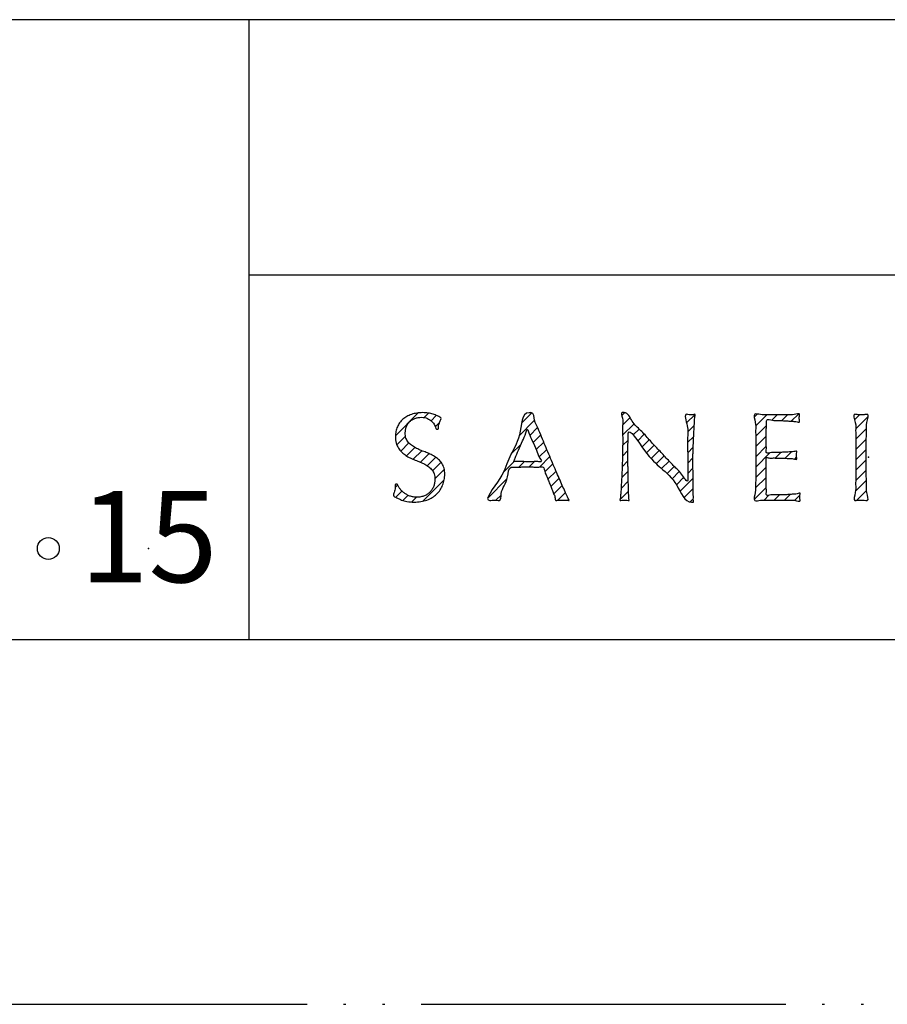
# Model space of a CAD drawing. Units: millimetres. Extents: x 0 to 315, y 0 to 446.
# Drawn here: x 240 to 275, y 0 to 41 of the extents above; entities that cross this region are included whole.
import ezdxf

# ---------------------------------------------------------------- set-up
doc = ezdxf.new("R2010")
doc.units = ezdxf.units.MM
doc.linetypes.add('PHANTOM', pattern=[13, 10, -1, 0, -1, 0, -1])
doc.layers.add('1', color=7, linetype='Continuous')
doc.layers.add('_U_30EC_U_30A4_U_30E4_U_30FC_1', color=7, linetype='Continuous')
doc.styles.add('CONVERTER_12', font='txt.shx', dxfattribs={"width": 0.9})
pattern_1 = [(45, (0, 0), (-0.28284271, 0), [])]

# ---------------------------------------------------------------- blocks, each defined once
blk = doc.blocks.new('開示A4')
at = {"layer": '1', "linetype": 'Continuous'}
h = blk.add_hatch(dxfattribs=at)
h.set_pattern_fill('CUSTOM14', color=2, scale=0.1, angle=45, pattern_type=2)
h.set_pattern_definition(pattern_1)
edge = h.paths.add_edge_path()
edge.add_spline(control_points=[(170.147, 14.138), (170.163, 14.117), (170.197, 14.075), (170.26, 14.02), (170.333, 13.973), (170.418, 13.935), (170.513, 13.91), (170.617, 13.903), (170.722, 13.911), (170.821, 13.941), (170.906, 13.988), (170.978, 14.05), (171.035, 14.124), (171.077, 14.21), (171.103, 14.305), (171.112, 14.419), (171.099, 14.543), (171.033, 14.66), (170.937, 14.745), (170.825, 14.814), (170.699, 14.872), (170.566, 14.924), (170.431, 14.979), (170.305, 15.049), (170.193, 15.138), (170.097, 15.25), (170.033, 15.399), (170.02, 15.559), (170.032, 15.71), (170.071, 15.838), (170.135, 15.951), (170.224, 16.046), (170.334, 16.124), (170.463, 16.182), (170.611, 16.217), (170.768, 16.227), (170.917, 16.219), (171.06, 16.191), (171.16, 16.134), (171.313, 16.087), (171.246, 16.002), (171.23, 15.934), (171.198, 15.869), (171.215, 15.767), (171.167, 15.775), (171.132, 15.768), (171.13, 15.833), (171.099, 15.878), (171.066, 15.936), (171.021, 15.985), (170.966, 16.03), (170.901, 16.068), (170.823, 16.093), (170.736, 16.099), (170.645, 16.092), (170.559, 16.069), (170.483, 16.031), (170.417, 15.981), (170.362, 15.917), (170.322, 15.843), (170.298, 15.759), (170.289, 15.652), (170.302, 15.53), (170.368, 15.411), (170.464, 15.326), (170.576, 15.256), (170.701, 15.197), (170.835, 15.146), (170.969, 15.093), (171.095, 15.028), (171.208, 14.945), (171.303, 14.84), (171.367, 14.699), (171.381, 14.541), (171.367, 14.382), (171.324, 14.235), (171.255, 14.101), (171.157, 13.985), (171.035, 13.891), (170.887, 13.822), (170.718, 13.78), (170.532, 13.768), (170.353, 13.778), (170.188, 13.82), (170.083, 13.888), (169.935, 13.937), (169.998, 14.03), (170.007, 14.103), (170.03, 14.169), (170.003, 14.27), (170.052, 14.262), (170.092, 14.269), (170.1, 14.191), (170.131, 14.156), (170.147, 14.138)], knot_values=[0, 0, 0, 0, 0.079642, 0.162177, 0.248649, 0.340497, 0.438191, 0.543446, 0.651812, 0.753019, 0.84922, 0.941929, 1.03425, 1.129079, 1.226697, 1.32722, 1.470572, 1.59549, 1.719934, 1.850577, 1.98906, 2.134139, 2.280698, 2.42453, 2.56593, 2.708239, 2.861718, 3.045169, 3.183798, 3.314814, 3.442083, 3.569913, 3.702178, 3.842308, 3.992872, 4.156751, 4.310982, 4.44586, 4.572394, 4.701657, 4.768279, 4.835961, 4.912789, 5.006285, 5.026909, 5.047534, 5.101808, 5.162325, 5.22692, 5.294232, 5.364545, 5.438319, 5.517878, 5.607648, 5.70045, 5.788251, 5.872715, 5.955167, 6.037192, 6.120669, 6.206849, 6.296681, 6.442558, 6.56819, 6.692905, 6.82422, 6.963122, 7.107844, 7.253432, 7.395187, 7.533141, 7.67055, 7.816237, 7.987692, 8.142277, 8.293663, 8.442962, 8.591598, 8.743679, 8.903725, 9.076307, 9.265579, 9.459204, 9.61762, 9.75361, 9.874873, 9.95452, 10.024164, 10.097698, 10.1891, 10.209746, 10.230392, 10.300571, 10.37632, 10.37632, 10.37632, 10.37632], degree=3, periodic=0)
h = blk.add_hatch(dxfattribs=at)
h.set_pattern_fill('CUSTOM13', color=2, scale=0.1, angle=45, pattern_type=2)
h.set_pattern_definition(pattern_1)
edge = h.paths.add_edge_path()
edge.add_spline(control_points=[(174.792, 13.816), (174.777, 13.818), (174.746, 13.822), (174.701, 13.823), (174.656, 13.823), (174.61, 13.823), (174.564, 13.823), (174.518, 13.823), (174.475, 13.825), (174.404, 13.8), (174.406, 13.922), (174.359, 14.007), (174.319, 14.125), (174.271, 14.242), (174.22, 14.364), (174.172, 14.491), (174.114, 14.599), (174.098, 14.756), (173.957, 14.724), (173.851, 14.735), (173.736, 14.734), (173.625, 14.735), (173.518, 14.734), (173.412, 14.734), (173.311, 14.727), (173.127, 14.751), (173.116, 14.447), (173.009, 14.224), (172.91, 14.039), (172.923, 13.795), (172.805, 13.825), (172.742, 13.823), (172.679, 13.823), (172.395, 13.781), (173.025, 14.501), (173.109, 15.013), (173.493, 15.534), (173.478, 16.235), (173.724, 16.223), (173.826, 16.232), (173.825, 15.981), (173.943, 15.798), (174.032, 15.556), (174.132, 15.323), (174.231, 15.087), (174.33, 14.855), (174.426, 14.631), (174.516, 14.423), (174.599, 14.233), (174.673, 14.067), (174.734, 13.929), (174.775, 13.85), (174.792, 13.816)], knot_values=[0, 0, 0, 0, 0.047163, 0.091486, 0.135776, 0.182653, 0.22952, 0.273775, 0.318131, 0.365261, 0.457101, 0.567185, 0.689462, 0.818176, 0.951009, 1.085852, 1.218126, 1.343545, 1.454537, 1.567188, 1.680711, 1.794227, 1.900009, 2.004086, 2.108163, 2.214, 2.496039, 2.762351, 2.997275, 3.18511, 3.246408, 3.312608, 3.378878, 3.44014, 4.100502, 4.754913, 5.411332, 6.07789, 6.110575, 6.14326, 6.367989, 6.610525, 6.863389, 7.11938, 7.376037, 7.631165, 7.876722, 8.104954, 8.312917, 8.49773, 8.651019, 8.764739, 8.764739, 8.764739, 8.764739], degree=3, periodic=0)
edge = h.paths.add_edge_path(flags=16)
edge.add_spline(control_points=[(173.268, 14.886), (173.299, 14.886), (173.361, 14.886), (173.454, 14.883), (173.548, 14.88), (173.642, 14.879), (173.735, 14.88), (173.835, 14.879), (173.919, 14.889), (174.064, 14.862), (173.94, 15.037), (173.897, 15.197), (173.781, 15.455), (173.702, 15.592), (173.643, 15.809), (173.586, 15.593), (173.505, 15.453), (173.406, 15.204), (173.325, 15.019), (173.281, 14.917), (173.268, 14.886)], knot_values=[0, 0, 0, 0, 0.091148, 0.185812, 0.280413, 0.371589, 0.467908, 0.564268, 0.660568, 0.756965, 0.856135, 1.092616, 1.374868, 1.611349, 1.710518, 1.809403, 2.045205, 2.326647, 2.562449, 2.661334, 2.661334, 2.661334, 2.661334], degree=3, periodic=0)
h = blk.add_hatch(dxfattribs=at)
h.set_pattern_fill('CUSTOM12', color=2, scale=0.1, angle=45, pattern_type=2)
h.set_pattern_definition(pattern_1)
edge = h.paths.add_edge_path()
edge.add_spline(control_points=[(177.307, 14.709), (177.175, 14.823), (176.912, 15.05), (176.4, 15.892), (176.411, 15.534), (176.404, 15.393), (176.403, 15.194), (176.402, 15.022), (176.402, 14.879), (176.404, 14.783), (176.406, 14.675), (176.407, 14.562), (176.409, 14.444), (176.412, 14.327), (176.416, 14.212), (176.419, 14.105), (176.422, 14.01), (176.428, 13.926), (176.424, 13.869), (176.446, 13.798), (176.368, 13.829), (176.312, 13.82), (176.254, 13.829), (176.169, 13.797), (176.201, 13.881), (176.199, 13.949), (176.211, 14.052), (176.216, 14.17), (176.224, 14.304), (176.232, 14.448), (176.24, 14.597), (176.246, 14.748), (176.25, 14.897), (176.254, 15.041), (176.257, 15.176), (176.258, 15.365), (176.262, 15.59), (176.244, 15.864), (176.285, 16.028), (176.2, 16.227), (176.266, 16.224), (176.284, 16.224), (176.406, 16.226), (176.508, 15.947), (176.758, 15.746), (176.987, 15.478), (177.225, 15.226), (177.449, 14.99), (177.675, 14.732), (177.833, 14.616), (178.047, 14.28), (178.042, 14.405), (178.043, 14.463), (178.043, 14.55), (178.043, 14.644), (178.043, 14.73), (178.043, 14.792), (178.043, 14.941), (178.046, 15.18), (178.026, 15.545), (178.075, 15.808), (177.918, 16.219), (178.076, 16.164), (178.131, 16.162), (178.183, 16.163), (178.271, 16.204), (178.22, 16.057), (178.231, 15.95), (178.217, 15.791), (178.21, 15.629), (178.201, 15.46), (178.194, 15.298), (178.189, 15.154), (178.187, 15.034), (178.188, 14.927), (178.187, 14.818), (178.188, 14.7), (178.189, 14.576), (178.191, 14.449), (178.193, 14.322), (178.194, 14.199), (178.196, 14.083), (178.196, 13.981), (178.201, 13.89), (178.191, 13.832), (178.212, 13.765), (178.173, 13.773), (177.96, 13.758), (177.764, 14.314), (177.461, 14.576), (177.307, 14.709)], knot_values=[0, 0, 0, 0, 0.655041, 1.308087, 1.420804, 1.566131, 1.757067, 2.006514, 2.087328, 2.185329, 2.294612, 2.408936, 2.526803, 2.646361, 2.762536, 2.870057, 2.966883, 3.050803, 3.115818, 3.15603, 3.213914, 3.276689, 3.34296, 3.404231, 3.453823, 3.5325, 3.634775, 3.754909, 3.889737, 4.03577, 4.187257, 4.338734, 4.488479, 4.634708, 4.771493, 4.892687, 5.199776, 5.460354, 5.667603, 5.814723, 5.828991, 5.855488, 5.869756, 6.189797, 6.53189, 6.883054, 7.230512, 7.566967, 7.885204, 8.172887, 8.418012, 8.443927, 8.51076, 8.602145, 8.701714, 8.793099, 8.859933, 8.885848, 9.242301, 9.589275, 9.921809, 10.234796, 10.299682, 10.353235, 10.401546, 10.464829, 10.559739, 10.692395, 10.849204, 11.016263, 11.18672, 11.353726, 11.502574, 11.618665, 11.713299, 11.825111, 11.944649, 12.069292, 12.197073, 12.325626, 12.450346, 12.566466, 12.67099, 12.760776, 12.827032, 12.874291, 12.89832, 12.922348, 13.539848, 14.182943, 14.182943, 14.182943, 14.182943], degree=3, periodic=0)
h = blk.add_hatch(dxfattribs=at)
h.set_pattern_fill('CUSTOM11', color=2, scale=0.1, angle=45, pattern_type=2)
h.set_pattern_definition(pattern_1)
edge = h.paths.add_edge_path()
edge.add_spline(control_points=[(179.906, 15.739), (179.909, 15.806), (179.916, 15.94), (179.82, 16.225), (180.051, 16.163), (180.192, 16.17), (180.349, 16.162), (180.503, 16.163), (180.655, 16.162), (180.814, 16.172), (180.941, 16.155), (181.137, 16.227), (181.103, 16.126), (181.105, 16.076), (181.103, 16.027), (181.135, 15.941), (181.001, 15.99), (180.917, 15.984), (180.817, 15.995), (180.719, 16.001), (180.612, 16.007), (180.491, 16.016), (180.37, 16.005), (180.181, 16.065), (180.213, 15.906), (180.2, 15.808), (180.197, 15.696), (180.196, 15.577), (180.197, 15.45), (180.196, 15.323), (180.206, 15.225), (180.178, 15.084), (180.351, 15.14), (180.465, 15.127), (180.584, 15.134), (180.689, 15.139), (180.784, 15.143), (180.876, 15.151), (180.948, 15.146), (181.054, 15.185), (181.023, 15.105), (181.027, 15.056), (181.023, 15.006), (181.055, 14.921), (180.921, 14.974), (180.829, 14.965), (180.708, 14.976), (180.591, 14.977), (180.478, 14.978), (180.368, 14.984), (180.29, 14.972), (180.191, 15.005), (180.201, 14.948), (180.197, 14.914), (180.197, 14.871), (180.196, 14.834), (180.196, 14.795), (180.196, 14.757), (180.196, 14.719), (180.196, 14.69), (180.196, 14.659), (180.196, 14.614), (180.196, 14.56), (180.196, 14.515), (180.196, 14.431), (180.198, 14.317), (180.195, 14.168), (180.207, 14.066), (180.182, 13.933), (180.333, 13.979), (180.443, 13.964), (180.573, 13.969), (180.699, 13.973), (180.819, 13.977), (180.939, 13.99), (181.022, 13.981), (181.146, 14.041), (181.124, 13.985), (181.124, 13.959), (181.122, 13.932), (181.122, 13.897), (181.12, 13.861), (181.153, 13.768), (180.955, 13.841), (180.83, 13.818), (180.667, 13.825), (180.513, 13.823), (180.357, 13.824), (180.197, 13.821), (180.054, 13.833), (179.82, 13.77), (179.917, 14.056), (179.901, 14.25), (179.915, 14.478), (179.914, 14.634), (179.914, 14.74), (179.914, 14.802), (179.914, 14.892), (179.914, 14.996), (179.914, 15.1), (179.914, 15.19), (179.914, 15.253), (179.914, 15.359), (179.913, 15.516), (179.908, 15.665), (179.906, 15.739)], knot_values=[0, 0, 0, 0, 0.220341, 0.440781, 0.595249, 0.748843, 0.902358, 1.056802, 1.210736, 1.363041, 1.515316, 1.669377, 1.721612, 1.7732, 1.824934, 1.87711, 1.982682, 2.078782, 2.17281, 2.271938, 2.37835, 2.494132, 2.626682, 2.783145, 2.890701, 2.99313, 3.09987, 3.220238, 3.352695, 3.481733, 3.593499, 3.674323, 3.817952, 3.946167, 4.061405, 4.166481, 4.262479, 4.350737, 4.433072, 4.511216, 4.564262, 4.618474, 4.670128, 4.722297, 4.819541, 4.931195, 5.049996, 5.168644, 5.283971, 5.392261, 5.486512, 5.559178, 5.591426, 5.626216, 5.667156, 5.717449, 5.738402, 5.784499, 5.830596, 5.851549, 5.873019, 5.924218, 5.985326, 6.036524, 6.057994, 6.236848, 6.38141, 6.49319, 6.574068, 6.691018, 6.814882, 6.944308, 7.071267, 7.193489, 7.309043, 7.414007, 7.50514, 7.53115, 7.559222, 7.587202, 7.612569, 7.662551, 7.702879, 7.857328, 8.0108, 8.165256, 8.322233, 8.479565, 8.635216, 8.790883, 8.948305, 9.168272, 9.387359, 9.608048, 9.832914, 9.858339, 9.925367, 10.020131, 10.128762, 10.237394, 10.332158, 10.399186, 10.424611, 10.64992, 10.871885, 10.871885, 10.871885, 10.871885], degree=3, periodic=0)
h = blk.add_hatch(dxfattribs=at)
h.set_pattern_fill('CUSTOM10', color=2, scale=0.1, angle=45, pattern_type=2)
h.set_pattern_definition(pattern_1)
edge = h.paths.add_edge_path()
edge.add_spline(control_points=[(182.651, 15.734), (182.657, 15.798), (182.669, 15.926), (182.56, 16.202), (182.676, 16.172), (182.717, 16.168), (182.759, 16.163), (182.8, 16.162), (182.842, 16.163), (182.884, 16.168), (182.925, 16.172), (183.04, 16.202), (182.93, 15.923), (182.957, 15.743), (182.94, 15.51), (182.941, 15.349), (182.941, 15.223), (182.941, 15.124), (182.941, 14.993), (182.941, 14.861), (182.941, 14.763), (182.941, 14.636), (182.941, 14.475), (182.957, 14.244), (182.933, 14.059), (183.036, 13.789), (182.882, 13.827), (182.8, 13.821), (182.719, 13.827), (182.565, 13.789), (182.667, 14.059), (182.644, 14.244), (182.66, 14.475), (182.659, 14.636), (182.659, 14.763), (182.659, 14.861), (182.659, 14.993), (182.659, 15.124), (182.659, 15.223), (182.659, 15.349), (182.658, 15.512), (182.653, 15.661), (182.651, 15.734)], knot_values=[0, 0, 0, 0, 0.220791, 0.44594, 0.490239, 0.532747, 0.574226, 0.615543, 0.656816, 0.698251, 0.740766, 0.785137, 1.010289, 1.231081, 1.451765, 1.676638, 1.720461, 1.830018, 1.972442, 2.114867, 2.224424, 2.268247, 2.493629, 2.715603, 2.934211, 3.149502, 3.231388, 3.318232, 3.405143, 3.48697, 3.702258, 3.920866, 4.142839, 4.368222, 4.412045, 4.521602, 4.664026, 4.80645, 4.916007, 4.95983, 5.184704, 5.405387, 5.405387, 5.405387, 5.405387], degree=3, periodic=0)
at = {"layer": '1', "color": 7, "linetype": 'Continuous'}
for p, q in [((200, 27), (25, 27)), ((105, 10), (200, 10))]:
    blk.add_line(p, q, dxfattribs=at)
at = {"layer": '1', "color": 2, "linetype": 'Continuous'}
for p, q in [((166, 27), (166, 10)), ((166, 20), (200, 20))]:
    blk.add_line(p, q, dxfattribs=at)
at = {"layer": '1', "color": 4, "linetype": 'PHANTOM'}
blk.add_line((0, 0), (210, 0), dxfattribs=at)
at = {"layer": '1', "color": 7, "linetype": 'Continuous'}
blk.add_circle((160.5, 12.5), 0.3, dxfattribs=at)
at = {"layer": '1', "color": 4}
for p in [(183, 15), (163.25, 12.5)]:
    blk.add_point(p, dxfattribs=at)
at = {"layer": '_U_30EC_U_30A4_U_30E4_U_30FC_1', "color": 2, "linetype": 'Continuous'}
for points, knots in [([(170.147, 14.138), (170.163, 14.117), (170.197, 14.075), (170.26, 14.02), (170.333, 13.973), (170.418, 13.935), (170.513, 13.91), (170.617, 13.903), (170.722, 13.911), (170.821, 13.941), (170.906, 13.988), (170.978, 14.05), (171.035, 14.124), (171.077, 14.21), (171.103, 14.305), (171.112, 14.419), (171.099, 14.543), (171.033, 14.66), (170.937, 14.745), (170.825, 14.814), (170.699, 14.872), (170.566, 14.924), (170.431, 14.979), (170.305, 15.049), (170.193, 15.138), (170.097, 15.25), (170.033, 15.399), (170.02, 15.559), (170.032, 15.71), (170.071, 15.838), (170.135, 15.951), (170.224, 16.046), (170.334, 16.124), (170.463, 16.182), (170.611, 16.217), (170.768, 16.227), (170.917, 16.219), (171.06, 16.191), (171.16, 16.134), (171.313, 16.087), (171.246, 16.002), (171.23, 15.934), (171.198, 15.869), (171.215, 15.767), (171.167, 15.775), (171.132, 15.768), (171.13, 15.833), (171.099, 15.878), (171.066, 15.936), (171.021, 15.985), (170.966, 16.03), (170.901, 16.068), (170.823, 16.093), (170.736, 16.099), (170.645, 16.092), (170.559, 16.069), (170.483, 16.031), (170.417, 15.981), (170.362, 15.917), (170.322, 15.843), (170.298, 15.759), (170.289, 15.652), (170.302, 15.53), (170.368, 15.411), (170.464, 15.326), (170.576, 15.256), (170.701, 15.197), (170.835, 15.146), (170.969, 15.093), (171.095, 15.028), (171.208, 14.945), (171.303, 14.84), (171.367, 14.699), (171.381, 14.541), (171.367, 14.382), (171.324, 14.235), (171.255, 14.101), (171.157, 13.985), (171.035, 13.891), (170.887, 13.822), (170.718, 13.78), (170.532, 13.768), (170.353, 13.778), (170.188, 13.82), (170.083, 13.888), (169.935, 13.937), (169.998, 14.03), (170.007, 14.103), (170.03, 14.169), (170.003, 14.27), (170.052, 14.262), (170.092, 14.269), (170.1, 14.191), (170.131, 14.156), (170.147, 14.138)], [0, 0, 0, 0, 0.079642, 0.162177, 0.248649, 0.340497, 0.438191, 0.543446, 0.651812, 0.753019, 0.84922, 0.941929, 1.03425, 1.129079, 1.226697, 1.32722, 1.470572, 1.59549, 1.719934, 1.850577, 1.98906, 2.134139, 2.280698, 2.42453, 2.56593, 2.708239, 2.861718, 3.045169, 3.183798, 3.314814, 3.442083, 3.569913, 3.702178, 3.842308, 3.992872, 4.156751, 4.310982, 4.44586, 4.572394, 4.701657, 4.768279, 4.835961, 4.912789, 5.006285, 5.026909, 5.047534, 5.101808, 5.162325, 5.22692, 5.294232, 5.364545, 5.438319, 5.517878, 5.607648, 5.70045, 5.788251, 5.872715, 5.955167, 6.037192, 6.120669, 6.206849, 6.296681, 6.442558, 6.56819, 6.692905, 6.82422, 6.963122, 7.107844, 7.253432, 7.395187, 7.533141, 7.67055, 7.816237, 7.987692, 8.142277, 8.293663, 8.442962, 8.591598, 8.743679, 8.903725, 9.076307, 9.265579, 9.459204, 9.61762, 9.75361, 9.874873, 9.95452, 10.024164, 10.097698, 10.1891, 10.209746, 10.230392, 10.300571, 10.37632, 10.37632, 10.37632, 10.37632]), ([(174.792, 13.816), (174.777, 13.818), (174.746, 13.822), (174.701, 13.823), (174.656, 13.823), (174.61, 13.823), (174.564, 13.823), (174.518, 13.823), (174.475, 13.825), (174.404, 13.8), (174.406, 13.922), (174.359, 14.007), (174.319, 14.125), (174.271, 14.242), (174.22, 14.364), (174.172, 14.491), (174.114, 14.599), (174.098, 14.756), (173.957, 14.724), (173.851, 14.735), (173.736, 14.734), (173.625, 14.735), (173.518, 14.734), (173.412, 14.734), (173.311, 14.727), (173.127, 14.751), (173.116, 14.447), (173.009, 14.224), (172.91, 14.039), (172.923, 13.795), (172.805, 13.825), (172.742, 13.823), (172.679, 13.823), (172.395, 13.781), (173.025, 14.501), (173.109, 15.013), (173.493, 15.534), (173.478, 16.235), (173.724, 16.223), (173.826, 16.232), (173.825, 15.981), (173.943, 15.798), (174.032, 15.556), (174.132, 15.323), (174.231, 15.087), (174.33, 14.855), (174.426, 14.631), (174.516, 14.423), (174.599, 14.233), (174.673, 14.067), (174.734, 13.929), (174.775, 13.85), (174.792, 13.816)], [0, 0, 0, 0, 0.047163, 0.091486, 0.135776, 0.182653, 0.22952, 0.273775, 0.318131, 0.365261, 0.457101, 0.567185, 0.689462, 0.818176, 0.951009, 1.085852, 1.218126, 1.343545, 1.454537, 1.567188, 1.680711, 1.794227, 1.900009, 2.004086, 2.108163, 2.214, 2.496039, 2.762351, 2.997275, 3.18511, 3.246408, 3.312608, 3.378878, 3.44014, 4.100502, 4.754913, 5.411332, 6.07789, 6.110575, 6.14326, 6.367989, 6.610525, 6.863389, 7.11938, 7.376037, 7.631165, 7.876722, 8.104954, 8.312917, 8.49773, 8.651019, 8.764739, 8.764739, 8.764739, 8.764739]), ([(177.307, 14.709), (177.175, 14.823), (176.912, 15.05), (176.4, 15.892), (176.411, 15.534), (176.404, 15.393), (176.403, 15.194), (176.402, 15.022), (176.402, 14.879), (176.404, 14.783), (176.406, 14.675), (176.407, 14.562), (176.409, 14.444), (176.412, 14.327), (176.416, 14.212), (176.419, 14.105), (176.422, 14.01), (176.428, 13.926), (176.424, 13.869), (176.446, 13.798), (176.368, 13.829), (176.312, 13.82), (176.254, 13.829), (176.169, 13.797), (176.201, 13.881), (176.199, 13.949), (176.211, 14.052), (176.216, 14.17), (176.224, 14.304), (176.232, 14.448), (176.24, 14.597), (176.246, 14.748), (176.25, 14.897), (176.254, 15.041), (176.257, 15.176), (176.258, 15.365), (176.262, 15.59), (176.244, 15.864), (176.285, 16.028), (176.2, 16.227), (176.266, 16.224), (176.284, 16.224), (176.406, 16.226), (176.508, 15.947), (176.758, 15.746), (176.987, 15.478), (177.225, 15.226), (177.449, 14.99), (177.675, 14.732), (177.833, 14.616), (178.047, 14.28), (178.042, 14.405), (178.043, 14.463), (178.043, 14.55), (178.043, 14.644), (178.043, 14.73), (178.043, 14.792), (178.043, 14.941), (178.046, 15.18), (178.026, 15.545), (178.075, 15.808), (177.918, 16.219), (178.076, 16.164), (178.131, 16.162), (178.183, 16.163), (178.271, 16.204), (178.22, 16.057), (178.231, 15.95), (178.217, 15.791), (178.21, 15.629), (178.201, 15.46), (178.194, 15.298), (178.189, 15.154), (178.187, 15.034), (178.188, 14.927), (178.187, 14.818), (178.188, 14.7), (178.189, 14.576), (178.191, 14.449), (178.193, 14.322), (178.194, 14.199), (178.196, 14.083), (178.196, 13.981), (178.201, 13.89), (178.191, 13.832), (178.212, 13.765), (178.173, 13.773), (177.96, 13.758), (177.764, 14.314), (177.461, 14.576), (177.307, 14.709)], [0, 0, 0, 0, 0.655041, 1.308087, 1.420804, 1.566131, 1.757067, 2.006514, 2.087328, 2.185329, 2.294612, 2.408936, 2.526803, 2.646361, 2.762536, 2.870057, 2.966883, 3.050803, 3.115818, 3.15603, 3.213914, 3.276689, 3.34296, 3.404231, 3.453823, 3.5325, 3.634775, 3.754909, 3.889737, 4.03577, 4.187257, 4.338734, 4.488479, 4.634708, 4.771493, 4.892687, 5.199776, 5.460354, 5.667603, 5.814723, 5.828991, 5.855488, 5.869756, 6.189797, 6.53189, 6.883054, 7.230512, 7.566967, 7.885204, 8.172887, 8.418012, 8.443927, 8.51076, 8.602145, 8.701714, 8.793099, 8.859933, 8.885848, 9.242301, 9.589275, 9.921809, 10.234796, 10.299682, 10.353235, 10.401546, 10.464829, 10.559739, 10.692395, 10.849204, 11.016263, 11.18672, 11.353726, 11.502574, 11.618665, 11.713299, 11.825111, 11.944649, 12.069292, 12.197073, 12.325626, 12.450346, 12.566466, 12.67099, 12.760776, 12.827032, 12.874291, 12.89832, 12.922348, 13.539848, 14.182943, 14.182943, 14.182943, 14.182943]), ([(179.906, 15.739), (179.909, 15.806), (179.916, 15.94), (179.82, 16.225), (180.051, 16.163), (180.192, 16.17), (180.349, 16.162), (180.503, 16.163), (180.655, 16.162), (180.814, 16.172), (180.941, 16.155), (181.137, 16.227), (181.103, 16.126), (181.105, 16.076), (181.103, 16.027), (181.135, 15.941), (181.001, 15.99), (180.917, 15.984), (180.817, 15.995), (180.719, 16.001), (180.612, 16.007), (180.491, 16.016), (180.37, 16.005), (180.181, 16.065), (180.213, 15.906), (180.2, 15.808), (180.197, 15.696), (180.196, 15.577), (180.197, 15.45), (180.196, 15.323), (180.206, 15.225), (180.178, 15.084), (180.351, 15.14), (180.465, 15.127), (180.584, 15.134), (180.689, 15.139), (180.784, 15.143), (180.876, 15.151), (180.948, 15.146), (181.054, 15.185), (181.023, 15.105), (181.027, 15.056), (181.023, 15.006), (181.055, 14.921), (180.921, 14.974), (180.829, 14.965), (180.708, 14.976), (180.591, 14.977), (180.478, 14.978), (180.368, 14.984), (180.29, 14.972), (180.191, 15.005), (180.201, 14.948), (180.197, 14.914), (180.197, 14.871), (180.196, 14.834), (180.196, 14.795), (180.196, 14.757), (180.196, 14.719), (180.196, 14.69), (180.196, 14.659), (180.196, 14.614), (180.196, 14.56), (180.196, 14.515), (180.196, 14.431), (180.198, 14.317), (180.195, 14.168), (180.207, 14.066), (180.182, 13.933), (180.333, 13.979), (180.443, 13.964), (180.573, 13.969), (180.699, 13.973), (180.819, 13.977), (180.939, 13.99), (181.022, 13.981), (181.146, 14.041), (181.124, 13.985), (181.124, 13.959), (181.122, 13.932), (181.122, 13.897), (181.12, 13.861), (181.153, 13.768), (180.955, 13.841), (180.83, 13.818), (180.667, 13.825), (180.513, 13.823), (180.357, 13.824), (180.197, 13.821), (180.054, 13.833), (179.82, 13.77), (179.917, 14.056), (179.901, 14.25), (179.915, 14.478), (179.914, 14.634), (179.914, 14.74), (179.914, 14.802), (179.914, 14.892), (179.914, 14.996), (179.914, 15.1), (179.914, 15.19), (179.914, 15.253), (179.914, 15.359), (179.913, 15.516), (179.908, 15.665), (179.906, 15.739)], [0, 0, 0, 0, 0.220341, 0.440781, 0.595249, 0.748843, 0.902358, 1.056802, 1.210736, 1.363041, 1.515316, 1.669377, 1.721612, 1.7732, 1.824934, 1.87711, 1.982682, 2.078782, 2.17281, 2.271938, 2.37835, 2.494132, 2.626682, 2.783145, 2.890701, 2.99313, 3.09987, 3.220238, 3.352695, 3.481733, 3.593499, 3.674323, 3.817952, 3.946167, 4.061405, 4.166481, 4.262479, 4.350737, 4.433072, 4.511216, 4.564262, 4.618474, 4.670128, 4.722297, 4.819541, 4.931195, 5.049996, 5.168644, 5.283971, 5.392261, 5.486512, 5.559178, 5.591426, 5.626216, 5.667156, 5.717449, 5.738402, 5.784499, 5.830596, 5.851549, 5.873019, 5.924218, 5.985326, 6.036524, 6.057994, 6.236848, 6.38141, 6.49319, 6.574068, 6.691018, 6.814882, 6.944308, 7.071267, 7.193489, 7.309043, 7.414007, 7.50514, 7.53115, 7.559222, 7.587202, 7.612569, 7.662551, 7.702879, 7.857328, 8.0108, 8.165256, 8.322233, 8.479565, 8.635216, 8.790883, 8.948305, 9.168272, 9.387359, 9.608048, 9.832914, 9.858339, 9.925367, 10.020131, 10.128762, 10.237394, 10.332158, 10.399186, 10.424611, 10.64992, 10.871885, 10.871885, 10.871885, 10.871885]), ([(182.651, 15.734), (182.657, 15.798), (182.669, 15.926), (182.56, 16.202), (182.676, 16.172), (182.717, 16.168), (182.759, 16.163), (182.8, 16.162), (182.842, 16.163), (182.884, 16.168), (182.925, 16.172), (183.04, 16.202), (182.93, 15.923), (182.957, 15.743), (182.94, 15.51), (182.941, 15.349), (182.941, 15.223), (182.941, 15.124), (182.941, 14.993), (182.941, 14.861), (182.941, 14.763), (182.941, 14.636), (182.941, 14.475), (182.957, 14.244), (182.933, 14.059), (183.036, 13.789), (182.882, 13.827), (182.8, 13.821), (182.719, 13.827), (182.565, 13.789), (182.667, 14.059), (182.644, 14.244), (182.66, 14.475), (182.659, 14.636), (182.659, 14.763), (182.659, 14.861), (182.659, 14.993), (182.659, 15.124), (182.659, 15.223), (182.659, 15.349), (182.658, 15.512), (182.653, 15.661), (182.651, 15.734)], [0, 0, 0, 0, 0.220791, 0.44594, 0.490239, 0.532747, 0.574226, 0.615543, 0.656816, 0.698251, 0.740766, 0.785137, 1.010289, 1.231081, 1.451765, 1.676638, 1.720461, 1.830018, 1.972442, 2.114867, 2.224424, 2.268247, 2.493629, 2.715603, 2.934211, 3.149502, 3.231388, 3.318232, 3.405143, 3.48697, 3.702258, 3.920866, 4.142839, 4.368222, 4.412045, 4.521602, 4.664026, 4.80645, 4.916007, 4.95983, 5.184704, 5.405387, 5.405387, 5.405387, 5.405387]), ([(173.268, 14.886), (173.299, 14.886), (173.361, 14.886), (173.454, 14.883), (173.548, 14.88), (173.642, 14.879), (173.735, 14.88), (173.835, 14.879), (173.919, 14.889), (174.064, 14.862), (173.94, 15.037), (173.897, 15.197), (173.781, 15.455), (173.702, 15.592), (173.643, 15.809), (173.586, 15.593), (173.505, 15.453), (173.406, 15.204), (173.325, 15.019), (173.281, 14.917), (173.268, 14.886)], [0, 0, 0, 0, 0.091148, 0.185812, 0.280413, 0.371589, 0.467908, 0.564268, 0.660568, 0.756965, 0.856135, 1.092616, 1.374868, 1.611349, 1.710518, 1.809403, 2.045205, 2.326647, 2.562449, 2.661334, 2.661334, 2.661334, 2.661334])]:
    blk.add_open_spline(points, degree=3, knots=knots, dxfattribs=at)
blk = doc.blocks.new('開示A4枠')
at = {"layer": '1', "xscale": 1.5, "yscale": 1.5, "zscale": 1.5}
blk.add_blockref('開示A4', (0, 0), dxfattribs=at)

msp = doc.modelspace()

# ---------------------------------------------------------------- block references
msp.add_blockref('開示A4枠', (0, 0))

# ---------------------------------------------------------------- texts
at = {"color": 7, "insert": (244.875, 18.75), "char_height": 3.75, "attachment_point": 5, "line_spacing_factor": 0.720288, "style": 'CONVERTER_12'}
msp.add_mtext('15', dxfattribs=at)

doc.saveas('drawing.dxf')
